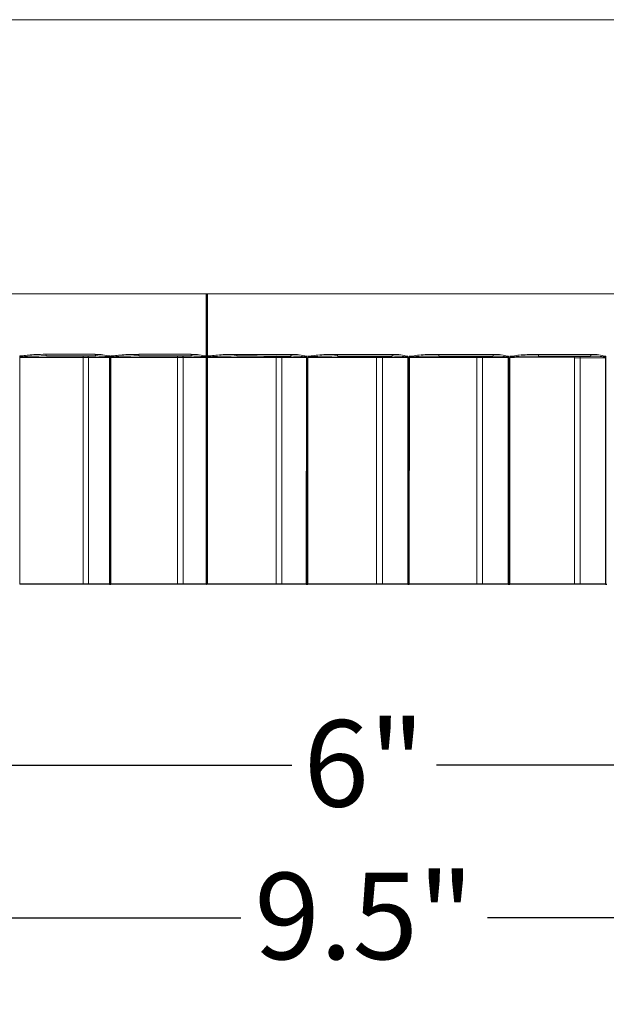
# Model space of a CAD drawing. Units: inches. Extents: x -12.4 to 42.2, y 0.9 to 26.6.
# Drawn here: x -8.6 to -6.4, y 16.8 to 20.3 of the extents above; entities that cross this region are included whole.
import ezdxf

# ---------------------------------------------------------------- set-up
doc = ezdxf.new("R2010")
doc.units = ezdxf.units.IN
doc.header["$LTSCALE"] = 2.5
doc.header["$MEASUREMENT"] = 0
for name, color, linetype, lineweight in [('Dimension (ANSI)', 5, 'Continuous', 25), ('Visible (ANSI)', 7, 'Continuous', 25), ('Visible Narrow (ANSI)', 7, 'Continuous', 5)]:
    doc.layers.add(name, color=color, linetype=linetype, lineweight=lineweight)
doc.styles.add('Label Text (ANSI)', font='tahoma.ttf')
doc.dimstyles.new('Copy of Default (ANSI)', dxfattribs={"dimscale": 2.5, "dimtxt": 0.125, "dimasz": 0.098425, "dimexe": 0.125, "dimexo": 0.0625, "dimgap": 0.031496, "dimtad": 0, "dimtih": 1, "dimtoh": 1, "dimrnd": 1e-08, "dimzin": 4, "dimdsep": 46, "dimtxsty": 'Label Text (ANSI)', "dimcen": 0.09, "dimdle": 0.393701, "dimclrd": 256, "dimclre": 256, "dimclrt": 256, "dimadec": 0, "dimazin": 1, "dimtfac": 1, "dimtofl": 0, "dimtmove": 0, "dimatfit": 3, "dimfxl": 1, "dimtolj": 1, "dimtzin": 4, "dimlwd": -1, "dimlwe": -1, "dimarcsym": 0})

# ---------------------------------------------------------------- blocks, each defined once
blk = doc.blocks.new('*D46')
at = {"layer": 'Defpoints', "color": 0, "transparency": 16777216}
for p in [(-9.7604, 18.2862), (-4.8519, 18.2856), (-4.8519, 17.632)]:
    blk.add_point(p, dxfattribs=at)
at = {"layer": 'Dimension (ANSI)', "transparency": 16777216}
for p, q in [((-9.7604, 18.13), (-9.7604, 17.3195)), ((-4.8519, 18.1294), (-4.8519, 17.3195)), ((-9.5144, 17.632), (-7.5676, 17.632)), ((-5.0979, 17.632), (-7.0447, 17.632))]:
    blk.add_line(p, q, dxfattribs=at)
for points in [[(-9.5144, 17.673), (-9.5144, 17.591), (-9.7604, 17.632)], [(-5.0979, 17.673), (-5.0979, 17.591), (-4.8519, 17.632)]]:
    blk.add_solid(points, dxfattribs=at)
at = {"layer": 'Dimension (ANSI)', "transparency": 16777216, "insert": (-7.3061, 17.7944), "char_height": 0.3125, "attachment_point": 2, "style": 'Label Text (ANSI)'}
blk.add_mtext('\\A1;\\fTahoma|b0|i0;6"', dxfattribs=at)
blk = doc.blocks.new('*D42')
at = {"layer": 'Defpoints', "color": 0, "transparency": 16777216}
for p in [(-11.2258, 19.3366), (-3.3862, 19.3358), (-3.3865, 17.0799)]:
    blk.add_point(p, dxfattribs=at)
at = {"layer": 'Dimension (ANSI)', "transparency": 16777216}
for p, q in [((-11.2258, 19.1803), (-11.2261, 16.7684)), ((-3.3863, 19.1795), (-3.3866, 16.7674)), ((-10.98, 17.0808), (-7.752, 17.0804)), ((-3.6326, 17.0799), (-6.8606, 17.0803))]:
    blk.add_line(p, q, dxfattribs=at)
for points in [[(-10.98, 17.1219), (-10.98, 17.0398), (-11.2261, 17.0809)], [(-3.6326, 17.1209), (-3.6326, 17.0389), (-3.3865, 17.0799)]]:
    blk.add_solid(points, dxfattribs=at)
at = {"layer": 'Dimension (ANSI)', "transparency": 16777216, "insert": (-7.3063, 17.243), "char_height": 0.3125, "attachment_point": 2, "style": 'Label Text (ANSI)'}
blk.add_mtext('\\A1;\\fTahoma|b0|i0;9.5"', dxfattribs=at)

msp = doc.modelspace()

# ---------------------------------------------------------------- linework, layer by layer
at = {"layer": 'Visible (ANSI)'}
for p, q in [((-11.1906, 19.3366), (-3.4235, 19.3356)), ((-7.8765, 19.1065), (-7.8764, 19.3361)), ((-7.8723, 19.1109), (-7.8723, 19.3361)), ((-8.4544, 19.111), (-8.4544, 19.111)), ((-8.4544, 19.111), (-8.4544, 19.111)), ((-8.2761, 19.111), (-8.2761, 19.111)), ((-8.2761, 19.111), (-8.2761, 19.111)), ((-8.1193, 19.111), (-8.1193, 19.111)), ((-8.1193, 19.111), (-8.1193, 19.111)), ((-7.9302, 19.1109), (-7.9302, 19.1109)), ((-7.9302, 19.1109), (-7.9302, 19.1109)), ((-7.8766, 18.2859), (-7.8765, 19.105)), ((-7.8724, 18.2859), (-7.8723, 19.1039)), ((-7.8723, 19.1061), (-7.8723, 19.1109)), ((-7.766, 19.1109), (-7.766, 19.1109)), ((-7.766, 19.1109), (-7.766, 19.1109)), ((-7.5703, 19.1109), (-7.5703, 19.1109)), ((-7.5703, 19.1109), (-7.5703, 19.1109)), ((-7.4024, 19.1109), (-7.4024, 19.1109)), ((-7.4024, 19.1109), (-7.4024, 19.1109)), ((-7.2046, 19.1109), (-7.2046, 19.1109)), ((-7.2046, 19.1109), (-7.2046, 19.1109)), ((-7.0367, 19.1108), (-7.0367, 19.1108)), ((-7.0367, 19.1108), (-7.0367, 19.1108)), ((-6.8411, 19.1108), (-6.8411, 19.1108)), ((-6.8411, 19.1108), (-6.8411, 19.1108)), ((-6.677, 19.1108), (-6.677, 19.1108)), ((-6.677, 19.1108), (-6.677, 19.1108)), ((-6.488, 19.1108), (-6.488, 19.1108)), ((-6.488, 19.1108), (-6.488, 19.1108)), ((-8.3216, 18.286), (-8.5508, 18.286)), ((-8.2267, 18.286), (-8.3029, 18.286)), ((-7.9806, 18.286), (-8.2216, 18.286)), ((-7.8774, 18.2859), (-7.9606, 18.286)), ((-7.8724, 18.2859), (-7.8766, 18.2859)), ((-7.6245, 18.2859), (-7.8724, 18.2859)), ((-7.5153, 18.2859), (-7.6036, 18.2859)), ((-7.2612, 18.2859), (-7.5098, 18.2859)), ((-7.1485, 18.2858), (-7.24, 18.2859)), ((-6.899, 18.2858), (-7.1429, 18.2858)), ((-6.7852, 18.2858), (-6.8778, 18.2858)), ((-6.5459, 18.2858), (-6.7798, 18.2858)), ((-6.4336, 18.2858), (-6.5253, 18.2858))]:
    msp.add_line(p, q, dxfattribs=at)
for centre, major_axis, start_param, end_param in [((-7.306, 19.1109), (-2.4484, 0.0003), 1.082619, 1.16344), ((-7.306, 19.1109), (-2.4484, 0.0003), 1.232219, 1.31304), ((-7.306, 19.1109), (-2.4484, 0.0003), 1.381819, 1.462639), ((-7.306, 19.1109), (-2.4484, 0.0003), 1.531418, 1.612239), ((-7.306, 19.1109), (-2.4484, 0.0003), 1.681018, 1.761838), ((-7.306, 19.1109), (-2.4484, 0.0003), 1.830618, 1.911438), ((-8.5485, 18.286), (0.00594, 0), 4.180143, 4.312674), ((-8.3621, 18.286), (-0.104, 0), 4.107602, 4.312665), ((-8.2234, 18.286), (0.00594, 0), 4.107602, 4.32835), ((-7.3061, 18.2859), (2.4544, -0.0003), 4.328415, 4.329815), ((-8.2202, 18.286), (0.00594, 0), 4.329815, 4.462331), ((-8.0063, 18.286), (-0.104, 0), 4.257238, 4.462295), ((-7.8748, 18.2859), (0.00594, 0), 4.257238, 4.401635), ((-7.6349, 18.2859), (-0.104, 0), 4.406892, 4.61193), ((-7.5135, 18.2859), (0.00594, 0), 4.406892, 4.627614), ((-7.3061, 18.2859), (2.4544, -0.0003), 4.627614, 4.629015), ((-7.51, 18.2859), (0.00594, 0), 4.629015, 4.76153), ((-7.2561, 18.2859), (-0.104, 0), 4.556492, 4.76153), ((-7.1475, 18.2858), (0.00594, 0), 4.556492, 4.777214), ((-7.3061, 18.2859), (2.4544, -0.0003), 4.777214, 4.778614), ((-7.1441, 18.2858), (0.00594, 0), 4.778614, 4.91113), ((-6.8785, 18.2858), (-0.104, 0), 4.706092, 4.91113), ((-6.7852, 18.2858), (0.00594, 0), 4.706092, 4.926814), ((-7.3061, 18.2859), (2.4544, -0.0003), 4.926814, 4.928214), ((-6.7818, 18.2858), (0.00594, 0), 4.928214, 5.060729), ((-6.5104, 18.2858), (-0.104, 0), 4.855691, 5.060729), ((-6.4344, 18.2858), (0.00594, 0), 4.855691, 5.076413), ((-7.3061, 18.2859), (2.4544, -0.0003), 5.076413, 5.077814)]:
    msp.add_ellipse(centre, major_axis=major_axis, ratio=0.000027, start_param=start_param, end_param=end_param, dxfattribs=at)
for points, knots in [([(-7.8765, 19.105), (-7.8765, 19.105), (-7.8765, 19.105), (-7.8765, 19.105), (-7.8765, 19.105), (-7.8765, 19.105), (-7.8765, 19.105), (-7.8765, 19.105), (-7.8765, 19.105), (-7.8765, 19.1051), (-7.8765, 19.1052), (-7.8765, 19.1054), (-7.8765, 19.1055), (-7.8765, 19.106), (-7.8765, 19.1063), (-7.8765, 19.1065)], [0.004824773, 0.004824773, 0.004824773, 0.004824773, 0.004825969, 0.004825969, 0.004856175, 0.004856175, 0.0049003, 0.0049003, 0.005016828, 0.005016828, 0.005535622, 0.005535622, 0.007070225, 0.007070225, 0.009492149, 0.009492149, 0.009492149, 0.009492149]), ([(-7.8723, 19.1061), (-7.8723, 19.1061), (-7.8723, 19.1061), (-7.8723, 19.1058), (-7.8723, 19.1055), (-7.8723, 19.1052), (-7.8723, 19.1051), (-7.8723, 19.105), (-7.8723, 19.105), (-7.8723, 19.105), (-7.8723, 19.105), (-7.8723, 19.105), (-7.8723, 19.105), (-7.8723, 19.105), (-7.8723, 19.105), (-7.8723, 19.105), (-7.8723, 19.105), (-7.8723, 19.105), (-7.8723, 19.105), (-7.8723, 19.1049), (-7.8723, 19.1049), (-7.8723, 19.1048), (-7.8723, 19.1047), (-7.8723, 19.1044), (-7.8723, 19.1042), (-7.8723, 19.1039)], [0, 0, 0, 0, 0.000193594, 0.000193594, 0.002561989, 0.002561989, 0.003499561, 0.003499561, 0.003570034, 0.003570034, 0.003599621, 0.003599621, 0.003620485, 0.003620485, 0.003641462, 0.003641462, 0.00366251, 0.00366251, 0.00371741, 0.00371741, 0.0040233, 0.0040233, 0.004758621, 0.004758621, 0.007204831, 0.007204831, 0.007204831, 0.007204831]), ([(-7.8723, 19.1039), (-7.8723, 19.1039), (-7.8723, 19.1039), (-7.8723, 19.1042), (-7.8723, 19.1044), (-7.8721, 19.1048), (-7.872, 19.1049), (-7.8719, 19.105), (-7.8719, 19.105), (-7.8719, 19.105)], [0, 0, 0, 0, 0.000189978, 0.000189978, 0.002434527, 0.002434527, 0.004431337, 0.004431337, 0.004454028, 0.004454028, 0.004454028, 0.004454028])]:
    msp.add_open_spline(points, degree=3, knots=knots, dxfattribs=at)
at = {"layer": 'Visible Narrow (ANSI)'}
for p, q in [((-3.4294, 20.3256), (-11.1844, 20.3266)), ((-8.5514, 19.1051), (-8.5515, 18.286)), ((-8.5511, 19.1062), (-8.5511, 19.111)), ((-8.5508, 18.286), (-8.5507, 19.1051)), ((-8.5507, 19.1051), (-8.3215, 19.1051)), ((-8.3216, 18.286), (-8.3215, 19.1051)), ((-8.3029, 18.286), (-8.3028, 19.1051)), ((-8.3028, 19.1051), (-8.2266, 19.105)), ((-8.2266, 19.105), (-8.2267, 18.286)), ((-8.2261, 19.111), (-8.2261, 19.1069)), ((-8.2256, 18.286), (-8.2255, 19.105)), ((-8.2223, 19.105), (-8.2224, 18.286)), ((-8.2219, 19.1062), (-8.2219, 19.111)), ((-8.2216, 18.286), (-8.2215, 19.105)), ((-8.2215, 19.105), (-7.9805, 19.105)), ((-7.9806, 18.286), (-7.9805, 19.105)), ((-7.9606, 18.286), (-7.9605, 19.105)), ((-7.9605, 19.105), (-7.8773, 19.105)), ((-7.8773, 19.105), (-7.8774, 18.2859)), ((-7.8767, 19.1109), (-7.8767, 19.1068)), ((-7.8719, 19.105), (-7.6243, 19.105)), ((-7.6245, 18.2859), (-7.6243, 19.105)), ((-7.6036, 18.2859), (-7.6035, 19.105)), ((-7.6035, 19.105), (-7.5151, 19.105)), ((-7.5151, 19.105), (-7.5153, 18.2859)), ((-7.5145, 19.1109), (-7.5145, 19.1068)), ((-7.514, 18.2859), (-7.5139, 19.105)), ((-7.5104, 19.105), (-7.5105, 18.2859)), ((-7.51, 19.1061), (-7.51, 19.1109)), ((-7.5098, 18.2859), (-7.5097, 19.105)), ((-7.5097, 19.105), (-7.2611, 19.1049)), ((-7.2612, 18.2859), (-7.2611, 19.1049)), ((-7.24, 18.2859), (-7.2399, 19.1049)), ((-7.2399, 19.1049), (-7.1484, 19.1049)), ((-7.1484, 19.1049), (-7.1485, 18.2858)), ((-7.1477, 19.1108), (-7.1477, 19.1067)), ((-7.1472, 18.2858), (-7.1471, 19.1049)), ((-7.1436, 19.1049), (-7.1437, 18.2858)), ((-7.1432, 19.106), (-7.1432, 19.1108)), ((-7.1429, 18.2858), (-7.1428, 19.1049)), ((-7.1428, 19.1049), (-6.8989, 19.1049)), ((-6.899, 18.2858), (-6.8989, 19.1049)), ((-6.8778, 18.2858), (-6.8777, 19.1049)), ((-6.8777, 19.1049), (-6.7851, 19.1049)), ((-6.7851, 19.1049), (-6.7852, 18.2858)), ((-6.7844, 19.1108), (-6.7844, 19.1067)), ((-6.7839, 18.2858), (-6.7838, 19.1049)), ((-6.7804, 19.1049), (-6.7805, 18.2858)), ((-6.78, 19.106), (-6.78, 19.1108)), ((-6.7798, 18.2858), (-6.7797, 19.1049)), ((-6.7797, 19.1049), (-6.5458, 19.1048)), ((-6.5459, 18.2858), (-6.5458, 19.1048)), ((-6.5253, 18.2858), (-6.5252, 19.1048)), ((-6.5252, 19.1048), (-6.4335, 19.1048)), ((-6.4335, 19.1048), (-6.4336, 18.2858)), ((-6.4328, 19.1108), (-6.4328, 19.1067)), ((-6.4323, 18.2858), (-6.4322, 19.1048))]:
    msp.add_line(p, q, dxfattribs=at)
for centre, major_axis, ratio, start_param, end_param in [((-7.306, 19.1169), (-2.4544, 0.0003), 0.000027, 1.082619, 1.16344), ((-8.4544, 19.117), (0, -0.00594), 0.469017, 4.71242, 6.283216), ((-8.2761, 19.1169), (0, -0.00594), 0.396184, 4.712419, 6.283215), ((-7.306, 19.1169), (-2.4544, 0.0003), 0.000027, 1.232219, 1.313039), ((-8.1193, 19.1169), (0, -0.00594), 0.332146, 4.712418, 6.283214), ((-7.9302, 19.1169), (0, -0.00594), 0.254912, 4.712417, 6.283213), ((-7.766, 19.1169), (0, -0.00594), 0.187855, 4.712417, 6.283213), ((-7.306, 19.1169), (-2.4544, 0.0003), 0.000027, 1.381819, 1.462639), ((-7.5703, 19.1168), (0, -0.00594), 0.107946, 4.712416, 6.283213), ((-7.306, 19.1169), (-2.4544, 0.0003), 0.000027, 1.531418, 1.612239), ((-7.4024, 19.1168), (0, -0.00594), 0.039368, 4.712416, 6.283212), ((-7.2046, 19.1168), (0, -0.00594), 0.041431, 6.283158, 7.853954), ((-7.0367, 19.1168), (0, -0.00594), 0.109999, 6.283158, 7.853954), ((-7.306, 19.1169), (-2.4544, 0.0003), 0.000027, 1.681018, 1.761838), ((-6.8411, 19.1167), (0, -0.00594), 0.189882, 6.283158, 7.853954), ((-6.677, 19.1167), (0, -0.00594), 0.256908, 6.283157, 7.853954), ((-7.306, 19.1169), (-2.4544, 0.0003), 0.000027, 1.830618, 1.911438), ((-6.488, 19.1167), (0, -0.00594), 0.334092, 6.283156, 7.853953), ((-8.5484, 19.1051), (-0.00594, 0), 0.000027, 1.038623, 1.171138), ((-7.306, 19.1109), (2.4544, -0.0003), 0.000027, 4.180304, 4.185158), ((-8.5481, 19.1062), (0.00506, -0.0031), 0.293964, 4.265104, 4.427027), ((-8.5378, 19.111), (-0.00147, 0.00576), 0.491311, 1.446271, 1.983763), ((-8.3238, 19.1051), (0, 0.00594), 0.389103, 4.712418, 6.283215), ((-8.362, 19.1051), (0.104, 0), 0.000027, 0.9661, 1.171138), ((-8.3062, 19.1051), (0, 0.00594), 0.568512, 4.712422, 6.283218), ((-8.23, 19.111), (-0.00223, -0.00551), 0.353439, 4.854259, 5.417408), ((-7.306, 19.1109), (2.4544, -0.0003), 0.000027, 4.325426, 4.328147), ((-8.2239, 19.1069), (0.00495, 0.00329), 0.218598, 1.888164, 2.15734), ((-8.2232, 19.105), (-0.00594, 0), 0.000027, 0.9661, 1.186822), ((-8.2201, 19.105), (-0.00594, 0), 0.000027, 1.188223, 1.320738), ((-7.306, 19.1109), (2.4544, -0.0003), 0.000027, 4.329976, 4.33483), ((-8.2197, 19.1062), (0.00496, -0.00327), 0.216253, 4.395638, 4.557561), ((-8.2087, 19.111), (-0.00137, 0.00578), 0.360031, 1.485731, 2.023222), ((-7.9819, 19.105), (0, 0.00594), 0.24746, 4.712417, 6.283213), ((-8.0062, 19.105), (0.104, 0), 0.000027, 1.1157, 1.320738), ((-7.9631, 19.105), (0, 0.00594), 0.439549, 4.712419, 6.283216), ((-7.8818, 19.1109), (-0.00213, -0.00554), 0.220221, 4.796989, 5.360138), ((-7.306, 19.1109), (2.4544, -0.0003), 0.000027, 4.475026, 4.477746), ((-7.8753, 19.1068), (0.00487, 0.0034), 0.135572, 1.762607, 2.031783), ((-7.8751, 19.1065), (0.00514, 0.00297), 0.118607, 1.773473, 2.0285), ((-7.8747, 19.105), (0.00594, 0), 0.000027, 4.257239, 4.401635), ((-7.306, 19.1109), (2.4544, -0.0003), 0.000027, 4.479576, 4.484429), ((-7.8594, 19.1109), (-0.00131, 0.00579), 0.220707, 1.520966, 2.058458), ((-7.6249, 19.105), (0, 0.00594), 0.10029, 4.712416, 6.283213), ((-7.6348, 19.105), (0.104, 0), 0.000027, 1.2653, 1.470338), ((-7.6053, 19.105), (0, 0.00594), 0.300767, 4.712417, 6.283214), ((-7.5207, 19.1109), (-0.00209, -0.00556), 0.082084, 4.743239, 5.306388), ((-7.306, 19.1109), (2.4544, -0.0003), 0.000027, 4.624625, 4.627346), ((-7.514, 19.1068), (0.00483, 0.00346), 0.049516, 1.639951, 1.909127), ((-7.5134, 19.105), (-0.00594, 0), 0.000027, 1.2653, 1.486022), ((-7.5099, 19.105), (-0.00594, 0), 0.000027, 1.487422, 1.619937), ((-7.306, 19.1109), (2.4544, -0.0003), 0.000027, 4.629175, 4.634029), ((-7.5096, 19.1061), (0.00485, -0.00343), 0.048185, 4.644533, 4.806456), ((-7.4977, 19.1109), (-0.00128, 0.0058), 0.076454, 1.553936, 2.091427), ((-7.2608, 19.1049), (0, 0.00594), 0.049121, 6.283158, 7.853954), ((-7.256, 19.1049), (0.104, 0), 0.000027, 1.414899, 1.619937), ((-7.2408, 19.1049), (0, 0.00594), 0.155266, 4.712416, 6.283213), ((-7.1547, 19.1108), (-0.00209, -0.00556), 0.057888, 1.029315, 1.592464), ((-7.306, 19.1109), (2.4544, -0.0003), 0.000027, 4.774225, 4.776946), ((-7.1481, 19.1067), (0.00483, 0.00346), 0.037646, 4.495663, 4.764839), ((-7.1474, 19.1049), (-0.00594, 0), 0.000027, 1.414899, 1.635621), ((-7.144, 19.1049), (-0.00594, 0), 0.000027, 1.637022, 1.769537), ((-7.306, 19.1109), (2.4544, -0.0003), 0.000027, 4.778775, 4.783628), ((-7.1436, 19.106), (0.00484, -0.00344), 0.038418, 1.354726, 1.516649), ((-7.1318, 19.1108), (-0.00128, 0.0058), 0.069507, 4.159523, 4.697015), ((-6.8977, 19.1049), (0, 0.00594), 0.197435, 6.283158, 7.853954), ((-6.8784, 19.1049), (0.104, 0), 0.000027, 1.564499, 1.769537), ((-6.8778, 19.1049), (0, 0.00594), 0.006297, 4.712416, 6.27517), ((-6.7922, 19.1108), (-0.00212, -0.00555), 0.196566, 1.082697, 1.645846), ((-7.306, 19.1109), (2.4544, -0.0003), 0.000027, 4.923825, 4.926545), ((-6.7857, 19.1067), (0.00486, 0.00341), 0.123968, 4.618066, 4.887242), ((-6.7851, 19.1049), (-0.00594, 0), 0.000027, 1.564499, 1.785221), ((-6.7817, 19.1049), (-0.00594, 0), 0.000027, 1.786621, 1.919137), ((-7.306, 19.1109), (2.4544, -0.0003), 0.000027, 4.928375, 4.933228), ((-6.7813, 19.106), (0.00488, -0.00339), 0.124162, 1.23191, 1.393833), ((-6.7697, 19.1108), (-0.00131, 0.00579), 0.213916, 4.126621, 4.664112), ((-6.5438, 19.1048), (0, 0.00594), 0.341338, 6.283156, 7.853953), ((-6.5103, 19.1048), (0.104, 0), 0.000027, 1.714099, 1.919137), ((-6.5243, 19.1048), (0, 0.00594), 0.142812, 6.283158, 7.853954), ((-6.4412, 19.1108), (-0.00221, -0.00552), 0.330853, 1.139173, 1.702322), ((-7.306, 19.1109), (2.4544, -0.0003), 0.000027, 5.073424, 5.076145), ((-6.4349, 19.1067), (0.00493, 0.00331), 0.207521, 4.743117, 5.012293), ((-6.4343, 19.1048), (-0.00594, 0), 0.000027, 1.714099, 1.934821)]:
    msp.add_ellipse(centre, major_axis=major_axis, ratio=ratio, start_param=start_param, end_param=end_param, dxfattribs=at)
for points, knots in [([(-8.4572, 19.117), (-8.4697, 19.117), (-8.4821, 19.1168), (-8.503, 19.1159), (-8.5114, 19.1153), (-8.5269, 19.1137), (-8.5339, 19.1128), (-8.5408, 19.111)], [-0.2948546, -0.2948546, -0.2948546, -0.2948546, -0.1644542, -0.1644542, -0.0751257, -0.0751257, 0, 0, 0, 0]), ([(-8.2323, 19.111), (-8.2342, 19.1118), (-8.2363, 19.1124), (-8.2464, 19.115), (-8.2547, 19.1159), (-8.2681, 19.1168), (-8.2733, 19.1169), (-8.2784, 19.1169)], [-0.1554638, -0.1554638, -0.1554638, -0.1554638, -0.1344813, -0.1344813, -0.0517236, -0.0517236, 0, 0, 0, 0]), ([(-8.1213, 19.1169), (-8.1346, 19.1169), (-8.1478, 19.1167), (-8.1701, 19.1158), (-8.1791, 19.1153), (-8.1957, 19.1137), (-8.2034, 19.1128), (-8.2109, 19.111)], [-0.2948549, -0.2948549, -0.2948549, -0.2948549, -0.1649038, -0.1649038, -0.0760341, -0.0760341, 0, 0, 0, 0]), ([(-7.8832, 19.1109), (-7.8852, 19.1117), (-7.8873, 19.1123), (-7.898, 19.115), (-7.9067, 19.1159), (-7.9208, 19.1167), (-7.9263, 19.1169), (-7.9317, 19.1169)], [-0.1554778, -0.1554778, -0.1554778, -0.1554778, -0.1346769, -0.1346769, -0.0517988, -0.0517988, 0, 0, 0, 0]), ([(-7.7671, 19.1169), (-7.781, 19.1169), (-7.7948, 19.1167), (-7.818, 19.1158), (-7.8274, 19.1152), (-7.8448, 19.1136), (-7.8528, 19.1127), (-7.8607, 19.1109)], [-0.2948549, -0.2948549, -0.2948549, -0.2948549, -0.1649519, -0.1649519, -0.0761277, -0.0761277, 0, 0, 0, 0]), ([(-7.5212, 19.1109), (-7.5233, 19.1117), (-7.5255, 19.1123), (-7.5364, 19.1149), (-7.5453, 19.1158), (-7.5598, 19.1167), (-7.5654, 19.1168), (-7.571, 19.1168)], [-0.1554779, -0.1554779, -0.1554779, -0.1554779, -0.1345223, -0.1345223, -0.0517393, -0.0517393, 0, 0, 0, 0]), ([(-7.4027, 19.1168), (-7.4168, 19.1168), (-7.4309, 19.1166), (-7.4547, 19.1157), (-7.4644, 19.1152), (-7.4821, 19.1136), (-7.4902, 19.1126), (-7.4982, 19.1109)], [-0.2948546, -0.2948546, -0.2948546, -0.2948546, -0.1645345, -0.1645345, -0.0752932, -0.0752932, 0, 0, 0, 0]), ([(-7.1544, 19.1108), (-7.1565, 19.1116), (-7.1587, 19.1123), (-7.1696, 19.1149), (-7.1786, 19.1158), (-7.1931, 19.1166), (-7.1988, 19.1168), (-7.2044, 19.1168)], [-0.1554637, -0.1554637, -0.1554637, -0.1554637, -0.1343778, -0.1343778, -0.0516838, -0.0516838, 0, 0, 0, 0]), ([(-7.0361, 19.1168), (-7.0502, 19.1168), (-7.0643, 19.1166), (-7.0881, 19.1157), (-7.0977, 19.1151), (-7.1154, 19.1135), (-7.1235, 19.1126), (-7.1313, 19.1108)], [-0.2948544, -0.2948544, -0.2948544, -0.2948544, -0.1642077, -0.1642077, -0.074593, -0.074593, 0, 0, 0, 0]), ([(-6.791, 19.1108), (-6.7931, 19.1116), (-6.7952, 19.1122), (-6.806, 19.1149), (-6.8147, 19.1157), (-6.829, 19.1166), (-6.8345, 19.1167), (-6.84, 19.1167)], [-0.1554637, -0.1554637, -0.1554637, -0.1554637, -0.1342254, -0.1342254, -0.0516252, -0.0516252, 0, 0, 0, 0]), ([(-6.6755, 19.1167), (-6.6892, 19.1167), (-6.703, 19.1165), (-6.7262, 19.1156), (-6.7357, 19.1151), (-6.7529, 19.1134), (-6.7608, 19.1125), (-6.7684, 19.1108)], [-0.2948543, -0.2948543, -0.2948543, -0.2948543, -0.1640071, -0.1640071, -0.0741329, -0.0741329, 0, 0, 0, 0]), ([(-6.4391, 19.1108), (-6.4411, 19.1116), (-6.4432, 19.1122), (-6.4534, 19.1148), (-6.4619, 19.1157), (-6.4755, 19.1166), (-6.4808, 19.1167), (-6.4861, 19.1167)], [-0.1554637, -0.1554637, -0.1554637, -0.1554637, -0.1341181, -0.1341181, -0.0515839, -0.0515839, 0, 0, 0, 0]), ([(-8.5511, 19.1062), (-8.5512, 19.106), (-8.5513, 19.1059), (-8.5514, 19.1056), (-8.5514, 19.1055), (-8.5514, 19.1053), (-8.5514, 19.1052), (-8.5514, 19.1051)], [-0.003684832, -0.003684832, -0.003684832, -0.003684832, -0.001897221, -0.001897221, -0.0007297, -0.0007297, 0, 0, 0, 0]), ([(-8.5408, 19.111), (-8.5418, 19.1108), (-8.5429, 19.1105), (-8.5447, 19.1099), (-8.5456, 19.1096), (-8.547, 19.109), (-8.5476, 19.1088), (-8.5487, 19.1082), (-8.5492, 19.1079), (-8.55, 19.1074), (-8.5503, 19.1071), (-8.5508, 19.1066), (-8.5509, 19.1064), (-8.5511, 19.1062)], [0, 0, 0, 0, 0.0113953, 0.0113953, 0.02064587, 0.02064587, 0.0277617, 0.0277617, 0.03323541, 0.03323541, 0.03744596, 0.03744596, 0.04007755, 0.04007755, 0.04007755, 0.04007755]), ([(-8.5507, 19.1051), (-8.5507, 19.1051), (-8.5507, 19.1052), (-8.5507, 19.1053), (-8.5506, 19.1053), (-8.5505, 19.1055), (-8.5505, 19.1056), (-8.5504, 19.1056)], [0, 0, 0, 0, 0.0007297, 0.0007297, 0.001897221, 0.001897221, 0.003684832, 0.003684832, 0.003684832, 0.003684832]), ([(-8.5504, 19.1056), (-8.5502, 19.1058), (-8.55, 19.1059), (-8.5495, 19.1061), (-8.5492, 19.1062), (-8.5484, 19.1065), (-8.5479, 19.1066), (-8.5468, 19.1069), (-8.5462, 19.1071), (-8.5447, 19.1073), (-8.5439, 19.1075), (-8.5419, 19.1078), (-8.5409, 19.1079), (-8.5398, 19.1081)], [-0.04007755, -0.04007755, -0.04007755, -0.04007755, -0.03744596, -0.03744596, -0.03323541, -0.03323541, -0.0277617, -0.0277617, -0.02064587, -0.02064587, -0.0113953, -0.0113953, 0, 0, 0, 0]), ([(-8.5398, 19.1081), (-8.5327, 19.1089), (-8.5255, 19.1094), (-8.5097, 19.1102), (-8.5011, 19.1105), (-8.4798, 19.1109), (-8.4671, 19.111), (-8.4544, 19.111)], [0, 0, 0, 0, 0.0751257, 0.0751257, 0.1644542, 0.1644542, 0.2948424, 0.2948424, 0.2948424, 0.2948424]), ([(-8.2761, 19.111), (-8.2712, 19.111), (-8.2664, 19.1109), (-8.2539, 19.1105), (-8.2461, 19.11), (-8.2367, 19.1087), (-8.2348, 19.1084), (-8.233, 19.108)], [0.0000062, 0.0000062, 0.0000062, 0.0000062, 0.0517236, 0.0517236, 0.1344813, 0.1344813, 0.1554638, 0.1554638, 0.1554638, 0.1554638]), ([(-8.233, 19.108), (-8.2327, 19.108), (-8.2325, 19.1079), (-8.2316, 19.1077), (-8.2309, 19.1075), (-8.2297, 19.1072), (-8.2292, 19.107), (-8.2284, 19.1067), (-8.228, 19.1065), (-8.2275, 19.1062), (-8.2274, 19.1061), (-8.2272, 19.106)], [-0.02439047, -0.02439047, -0.02439047, -0.02439047, -0.02173152, -0.02173152, -0.0137735, -0.0137735, -0.00765194, -0.00765194, -0.00294305, -0.00294305, 0, 0, 0, 0]), ([(-8.2261, 19.1069), (-8.2263, 19.1072), (-8.2265, 19.1074), (-8.227, 19.108), (-8.2274, 19.1083), (-8.2283, 19.109), (-8.2288, 19.1093), (-8.2301, 19.11), (-8.2308, 19.1104), (-8.2318, 19.1108), (-8.232, 19.1109), (-8.2323, 19.111)], [0, 0, 0, 0, 0.00294305, 0.00294305, 0.00765194, 0.00765194, 0.0137735, 0.0137735, 0.02173152, 0.02173152, 0.02439047, 0.02439047, 0.02439047, 0.02439047]), ([(-8.2272, 19.106), (-8.227, 19.1058), (-8.2269, 19.1057), (-8.2267, 19.1054), (-8.2266, 19.1052), (-8.2266, 19.105)], [0, 0, 0, 0, 0.003061599, 0.003061599, 0.006123197, 0.006123197, 0.006123197, 0.006123197]), ([(-8.2255, 19.105), (-8.2255, 19.1054), (-8.2255, 19.1057), (-8.2258, 19.1063), (-8.2259, 19.1066), (-8.2261, 19.1069)], [-0.006123197, -0.006123197, -0.006123197, -0.006123197, -0.003061599, -0.003061599, 0, 0, 0, 0]), ([(-8.2219, 19.1062), (-8.222, 19.106), (-8.2221, 19.1058), (-8.2222, 19.1055), (-8.2223, 19.1054), (-8.2223, 19.1052), (-8.2223, 19.1051), (-8.2223, 19.105)], [-0.003684832, -0.003684832, -0.003684832, -0.003684832, -0.001897221, -0.001897221, -0.0007297, -0.0007297, 0, 0, 0, 0]), ([(-8.2109, 19.111), (-8.212, 19.1107), (-8.2131, 19.1104), (-8.2151, 19.1098), (-8.216, 19.1096), (-8.2176, 19.109), (-8.2182, 19.1087), (-8.2194, 19.1082), (-8.2199, 19.1079), (-8.2207, 19.1073), (-8.2211, 19.1071), (-8.2216, 19.1066), (-8.2218, 19.1064), (-8.2219, 19.1062)], [0, 0, 0, 0, 0.01139575, 0.01139575, 0.02064632, 0.02064632, 0.02776215, 0.02776215, 0.03323586, 0.03323586, 0.03744641, 0.03744641, 0.040078, 0.040078, 0.040078, 0.040078]), ([(-8.2215, 19.105), (-8.2215, 19.1051), (-8.2215, 19.1051), (-8.2215, 19.1052), (-8.2215, 19.1053), (-8.2214, 19.1054), (-8.2213, 19.1055), (-8.2212, 19.1056)], [0, 0, 0, 0, 0.0007297, 0.0007297, 0.001897221, 0.001897221, 0.003684832, 0.003684832, 0.003684832, 0.003684832]), ([(-8.2212, 19.1056), (-8.221, 19.1057), (-8.2208, 19.1058), (-8.2203, 19.1061), (-8.2199, 19.1062), (-8.2191, 19.1065), (-8.2186, 19.1066), (-8.2174, 19.1069), (-8.2167, 19.107), (-8.2152, 19.1073), (-8.2142, 19.1074), (-8.2122, 19.1077), (-8.2111, 19.1079), (-8.2099, 19.108)], [-0.040078, -0.040078, -0.040078, -0.040078, -0.03744641, -0.03744641, -0.03323586, -0.03323586, -0.02776215, -0.02776215, -0.02064632, -0.02064632, -0.01139575, -0.01139575, 0, 0, 0, 0]), ([(-8.2099, 19.108), (-8.2023, 19.1089), (-8.1946, 19.1094), (-8.1777, 19.1102), (-8.1686, 19.1104), (-8.1461, 19.1109), (-8.1327, 19.111), (-8.1193, 19.111)], [0, 0, 0, 0, 0.0760341, 0.0760341, 0.1649038, 0.1649038, 0.2948433, 0.2948433, 0.2948433, 0.2948433]), ([(-7.9302, 19.1109), (-7.925, 19.1109), (-7.9198, 19.1109), (-7.9064, 19.1104), (-7.8981, 19.11), (-7.888, 19.1087), (-7.886, 19.1084), (-7.884, 19.108)], [0.0000056, 0.0000056, 0.0000056, 0.0000056, 0.0517988, 0.0517988, 0.1346769, 0.1346769, 0.1554778, 0.1554778, 0.1554778, 0.1554778]), ([(-7.884, 19.108), (-7.8838, 19.1079), (-7.8835, 19.1079), (-7.8825, 19.1076), (-7.8818, 19.1075), (-7.8806, 19.1071), (-7.88, 19.107), (-7.8791, 19.1066), (-7.8788, 19.1065), (-7.8782, 19.1062), (-7.878, 19.1061), (-7.8779, 19.1059)], [-0.02439063, -0.02439063, -0.02439063, -0.02439063, -0.02157783, -0.02157783, -0.01367609, -0.01367609, -0.00759783, -0.00759783, -0.00292224, -0.00292224, 0, 0, 0, 0]), ([(-7.8767, 19.1068), (-7.8769, 19.1071), (-7.8771, 19.1073), (-7.8776, 19.1079), (-7.878, 19.1082), (-7.8789, 19.1089), (-7.8795, 19.1092), (-7.8808, 19.1099), (-7.8816, 19.1103), (-7.8826, 19.1107), (-7.8829, 19.1108), (-7.8832, 19.1109)], [0, 0, 0, 0, 0.00292224, 0.00292224, 0.00759783, 0.00759783, 0.01367609, 0.01367609, 0.02157783, 0.02157783, 0.02439063, 0.02439063, 0.02439063, 0.02439063]), ([(-7.8777, 19.1058), (-7.8776, 19.1057), (-7.8775, 19.1056), (-7.8774, 19.1054), (-7.8773, 19.1052), (-7.8773, 19.1051), (-7.8773, 19.105), (-7.8773, 19.105)], [0, 0, 0, 0, 0.001735327, 0.001735327, 0.00451185, 0.00451185, 0.004967946, 0.004967946, 0.004967946, 0.004967946]), ([(-7.8607, 19.1109), (-7.863, 19.1104), (-7.8652, 19.1098), (-7.869, 19.1085), (-7.8706, 19.1078), (-7.872, 19.1065), (-7.8722, 19.1063), (-7.8723, 19.1061)], [-0.08777052, -0.08777052, -0.08777052, -0.08777052, -0.06582789, -0.06582789, -0.04989239, -0.04989239, -0.04770624, -0.04770624, -0.04770624, -0.04770624]), ([(-7.8719, 19.105), (-7.8719, 19.1053), (-7.8715, 19.1056), (-7.8698, 19.1064), (-7.8682, 19.1067), (-7.8644, 19.1074), (-7.8622, 19.1077), (-7.8599, 19.108)], [0.04401478, 0.04401478, 0.04401478, 0.04401478, 0.04989239, 0.04989239, 0.06582789, 0.06582789, 0.08777052, 0.08777052, 0.08777052, 0.08777052]), ([(-7.8599, 19.108), (-7.852, 19.1089), (-7.8439, 19.1093), (-7.8265, 19.1101), (-7.817, 19.1104), (-7.7937, 19.1108), (-7.7799, 19.1109), (-7.766, 19.1109)], [0, 0, 0, 0, 0.0761277, 0.0761277, 0.1649519, 0.1649519, 0.2948436, 0.2948436, 0.2948436, 0.2948436]), ([(-7.5703, 19.1109), (-7.5649, 19.1109), (-7.5595, 19.1108), (-7.5455, 19.1104), (-7.5369, 19.1099), (-7.5264, 19.1086), (-7.5242, 19.1083), (-7.5222, 19.1079)], [0.0000053, 0.0000053, 0.0000053, 0.0000053, 0.0517393, 0.0517393, 0.1345223, 0.1345223, 0.1554779, 0.1554779, 0.1554779, 0.1554779]), ([(-7.5222, 19.1079), (-7.5219, 19.1079), (-7.5216, 19.1078), (-7.5206, 19.1076), (-7.5198, 19.1074), (-7.5185, 19.1071), (-7.518, 19.1069), (-7.5171, 19.1066), (-7.5167, 19.1064), (-7.5162, 19.1061), (-7.516, 19.106), (-7.5158, 19.1059)], [-0.02439083, -0.02439083, -0.02439083, -0.02439083, -0.02137827, -0.02137827, -0.01354961, -0.01354961, -0.00752756, -0.00752756, -0.00289521, -0.00289521, 0, 0, 0, 0]), ([(-7.5145, 19.1068), (-7.5147, 19.1071), (-7.5149, 19.1073), (-7.5155, 19.1079), (-7.5159, 19.1082), (-7.5168, 19.1088), (-7.5174, 19.1092), (-7.5187, 19.1099), (-7.5195, 19.1102), (-7.5206, 19.1107), (-7.5209, 19.1108), (-7.5212, 19.1109)], [0, 0, 0, 0, 0.00289521, 0.00289521, 0.00752756, 0.00752756, 0.01354961, 0.01354961, 0.02137827, 0.02137827, 0.02439083, 0.02439083, 0.02439083, 0.02439083]), ([(-7.5158, 19.1059), (-7.5156, 19.1057), (-7.5154, 19.1056), (-7.5152, 19.1053), (-7.5151, 19.1051), (-7.5151, 19.105)], [0, 0, 0, 0, 0.003061598, 0.003061598, 0.006123197, 0.006123197, 0.006123197, 0.006123197]), ([(-7.5139, 19.105), (-7.5139, 19.1053), (-7.5139, 19.1056), (-7.5142, 19.1062), (-7.5143, 19.1065), (-7.5145, 19.1068)], [-0.006123197, -0.006123197, -0.006123197, -0.006123197, -0.003061598, -0.003061598, 0, 0, 0, 0]), ([(-7.51, 19.1061), (-7.5102, 19.1059), (-7.5103, 19.1057), (-7.5104, 19.1054), (-7.5104, 19.1053), (-7.5104, 19.1051), (-7.5104, 19.105), (-7.5104, 19.105)], [-0.003684832, -0.003684832, -0.003684832, -0.003684832, -0.001897221, -0.001897221, -0.0007297, -0.0007297, 0, 0, 0, 0]), ([(-7.4982, 19.1109), (-7.4994, 19.1106), (-7.5006, 19.1103), (-7.5027, 19.1098), (-7.5037, 19.1095), (-7.5054, 19.1089), (-7.5061, 19.1086), (-7.5073, 19.1081), (-7.5079, 19.1078), (-7.5088, 19.1073), (-7.5091, 19.107), (-7.5097, 19.1065), (-7.5099, 19.1063), (-7.51, 19.1061)], [0, 0, 0, 0, 0.01139505, 0.01139505, 0.02064562, 0.02064562, 0.02776144, 0.02776144, 0.03323516, 0.03323516, 0.0374457, 0.0374457, 0.04007729, 0.04007729, 0.04007729, 0.04007729]), ([(-7.5097, 19.105), (-7.5097, 19.105), (-7.5096, 19.105), (-7.5096, 19.1051), (-7.5096, 19.1052), (-7.5095, 19.1053), (-7.5094, 19.1054), (-7.5093, 19.1055)], [0, 0, 0, 0, 0.0007297, 0.0007297, 0.001897221, 0.001897221, 0.003684832, 0.003684832, 0.003684832, 0.003684832]), ([(-7.5093, 19.1055), (-7.5091, 19.1056), (-7.5089, 19.1057), (-7.5084, 19.106), (-7.508, 19.1061), (-7.5071, 19.1064), (-7.5066, 19.1065), (-7.5053, 19.1068), (-7.5046, 19.1069), (-7.5029, 19.1072), (-7.502, 19.1074), (-7.4998, 19.1076), (-7.4987, 19.1078), (-7.4975, 19.1079)], [-0.04007729, -0.04007729, -0.04007729, -0.04007729, -0.0374457, -0.0374457, -0.03323516, -0.03323516, -0.02776144, -0.02776144, -0.02064562, -0.02064562, -0.01139505, -0.01139505, 0, 0, 0, 0]), ([(-7.4975, 19.1079), (-7.4895, 19.1088), (-7.4815, 19.1093), (-7.4638, 19.1101), (-7.4542, 19.1103), (-7.4306, 19.1108), (-7.4165, 19.1109), (-7.4024, 19.1109)], [0, 0, 0, 0, 0.0752932, 0.0752932, 0.1645345, 0.1645345, 0.2948434, 0.2948434, 0.2948434, 0.2948434]), ([(-7.2046, 19.1109), (-7.1991, 19.1109), (-7.1936, 19.1108), (-7.1793, 19.1103), (-7.1705, 19.1099), (-7.1598, 19.1086), (-7.1576, 19.1083), (-7.1555, 19.1079)], [0.0000051, 0.0000051, 0.0000051, 0.0000051, 0.0516838, 0.0516838, 0.1343778, 0.1343778, 0.1554637, 0.1554637, 0.1554637, 0.1554637]), ([(-7.1555, 19.1079), (-7.1552, 19.1078), (-7.1549, 19.1078), (-7.1539, 19.1075), (-7.1531, 19.1074), (-7.1518, 19.107), (-7.1513, 19.1069), (-7.1503, 19.1065), (-7.15, 19.1064), (-7.1494, 19.1061), (-7.1492, 19.106), (-7.149, 19.1058)], [-0.02439084, -0.02439084, -0.02439084, -0.02439084, -0.02136784, -0.02136784, -0.013543, -0.013543, -0.00752389, -0.00752389, -0.0028938, -0.0028938, 0, 0, 0, 0]), ([(-7.1477, 19.1067), (-7.1479, 19.107), (-7.1481, 19.1072), (-7.1487, 19.1078), (-7.1491, 19.1081), (-7.15, 19.1088), (-7.1506, 19.1091), (-7.1519, 19.1098), (-7.1527, 19.1102), (-7.1538, 19.1106), (-7.1541, 19.1107), (-7.1544, 19.1108)], [0, 0, 0, 0, 0.0028938, 0.0028938, 0.00752389, 0.00752389, 0.013543, 0.013543, 0.02136784, 0.02136784, 0.02439084, 0.02439084, 0.02439084, 0.02439084]), ([(-7.149, 19.1058), (-7.1488, 19.1057), (-7.1487, 19.1055), (-7.1484, 19.1052), (-7.1484, 19.1051), (-7.1484, 19.1049)], [0, 0, 0, 0, 0.003061599, 0.003061599, 0.006123198, 0.006123198, 0.006123198, 0.006123198]), ([(-7.1471, 19.1049), (-7.1471, 19.1052), (-7.1471, 19.1056), (-7.1473, 19.1062), (-7.1475, 19.1065), (-7.1477, 19.1067)], [-0.006123198, -0.006123198, -0.006123198, -0.006123198, -0.003061599, -0.003061599, 0, 0, 0, 0]), ([(-7.1432, 19.106), (-7.1433, 19.1059), (-7.1434, 19.1057), (-7.1436, 19.1054), (-7.1436, 19.1053), (-7.1436, 19.1051), (-7.1436, 19.105), (-7.1436, 19.1049)], [-0.003684832, -0.003684832, -0.003684832, -0.003684832, -0.001897221, -0.001897221, -0.0007297, -0.0007297, 0, 0, 0, 0]), ([(-7.1313, 19.1108), (-7.1325, 19.1106), (-7.1337, 19.1103), (-7.1359, 19.1097), (-7.1369, 19.1094), (-7.1385, 19.1088), (-7.1393, 19.1086), (-7.1405, 19.108), (-7.141, 19.1077), (-7.1419, 19.1072), (-7.1423, 19.1069), (-7.1429, 19.1065), (-7.1431, 19.1062), (-7.1432, 19.106)], [0, 0, 0, 0, 0.01139481, 0.01139481, 0.02064538, 0.02064538, 0.02776121, 0.02776121, 0.03323492, 0.03323492, 0.03744547, 0.03744547, 0.04007706, 0.04007706, 0.04007706, 0.04007706]), ([(-7.1428, 19.1049), (-7.1428, 19.1049), (-7.1428, 19.105), (-7.1428, 19.1051), (-7.1428, 19.1051), (-7.1427, 19.1053), (-7.1426, 19.1054), (-7.1425, 19.1055)], [0, 0, 0, 0, 0.0007297, 0.0007297, 0.001897221, 0.001897221, 0.003684832, 0.003684832, 0.003684832, 0.003684832]), ([(-7.1425, 19.1055), (-7.1423, 19.1056), (-7.1421, 19.1057), (-7.1416, 19.1059), (-7.1412, 19.1061), (-7.1403, 19.1063), (-7.1398, 19.1065), (-7.1385, 19.1067), (-7.1378, 19.1069), (-7.1362, 19.1072), (-7.1352, 19.1073), (-7.1331, 19.1076), (-7.1319, 19.1077), (-7.1308, 19.1079)], [-0.04007706, -0.04007706, -0.04007706, -0.04007706, -0.03744547, -0.03744547, -0.03323492, -0.03323492, -0.02776121, -0.02776121, -0.02064538, -0.02064538, -0.01139481, -0.01139481, 0, 0, 0, 0]), ([(-7.1308, 19.1079), (-7.123, 19.1087), (-7.1151, 19.1092), (-7.0976, 19.11), (-7.0881, 19.1103), (-7.0646, 19.1107), (-7.0507, 19.1108), (-7.0367, 19.1108)], [0, 0, 0, 0, 0.074593, 0.074593, 0.1642077, 0.1642077, 0.294843, 0.294843, 0.294843, 0.294843]), ([(-6.8411, 19.1108), (-6.8356, 19.1108), (-6.8302, 19.1107), (-6.816, 19.1103), (-6.8072, 19.1099), (-6.7965, 19.1085), (-6.7943, 19.1082), (-6.7922, 19.1078)], [0.0000051, 0.0000051, 0.0000051, 0.0000051, 0.0516252, 0.0516252, 0.1342254, 0.1342254, 0.1554637, 0.1554637, 0.1554637, 0.1554637]), ([(-6.7922, 19.1078), (-6.792, 19.1078), (-6.7917, 19.1077), (-6.7906, 19.1075), (-6.7899, 19.1073), (-6.7886, 19.107), (-6.788, 19.1068), (-6.7871, 19.1065), (-6.7867, 19.1063), (-6.7861, 19.106), (-6.7859, 19.1059), (-6.7857, 19.1058)], [-0.02439062, -0.02439062, -0.02439062, -0.02439062, -0.02158427, -0.02158427, -0.01368017, -0.01368017, -0.0076001, -0.0076001, -0.00292311, -0.00292311, 0, 0, 0, 0]), ([(-6.7844, 19.1067), (-6.7846, 19.107), (-6.7848, 19.1072), (-6.7854, 19.1078), (-6.7858, 19.1081), (-6.7867, 19.1088), (-6.7873, 19.1091), (-6.7886, 19.1098), (-6.7893, 19.1102), (-6.7904, 19.1106), (-6.7907, 19.1107), (-6.791, 19.1108)], [0, 0, 0, 0, 0.00292311, 0.00292311, 0.0076001, 0.0076001, 0.01368017, 0.01368017, 0.02158427, 0.02158427, 0.02439062, 0.02439062, 0.02439062, 0.02439062]), ([(-6.7857, 19.1058), (-6.7855, 19.1056), (-6.7854, 19.1055), (-6.7852, 19.1052), (-6.7851, 19.105), (-6.7851, 19.1049)], [0, 0, 0, 0, 0.003061599, 0.003061599, 0.006123199, 0.006123199, 0.006123199, 0.006123199]), ([(-6.7838, 19.1049), (-6.7838, 19.1052), (-6.7839, 19.1055), (-6.7841, 19.1061), (-6.7842, 19.1064), (-6.7844, 19.1067)], [-0.006123199, -0.006123199, -0.006123199, -0.006123199, -0.003061599, -0.003061599, 0, 0, 0, 0]), ([(-6.78, 19.106), (-6.7802, 19.1058), (-6.7803, 19.1056), (-6.7804, 19.1053), (-6.7804, 19.1052), (-6.7804, 19.105), (-6.7804, 19.1049), (-6.7804, 19.1049)], [-0.003684832, -0.003684832, -0.003684832, -0.003684832, -0.001897221, -0.001897221, -0.0007297, -0.0007297, 0, 0, 0, 0]), ([(-6.7684, 19.1108), (-6.7696, 19.1105), (-6.7708, 19.1102), (-6.7729, 19.1097), (-6.7738, 19.1094), (-6.7755, 19.1088), (-6.7762, 19.1085), (-6.7774, 19.108), (-6.7779, 19.1077), (-6.7788, 19.1072), (-6.7792, 19.1069), (-6.7797, 19.1064), (-6.7799, 19.1062), (-6.78, 19.106)], [0, 0, 0, 0, 0.01139467, 0.01139467, 0.02064524, 0.02064524, 0.02776107, 0.02776107, 0.03323478, 0.03323478, 0.03744532, 0.03744532, 0.04007692, 0.04007692, 0.04007692, 0.04007692]), ([(-6.7797, 19.1049), (-6.7797, 19.1049), (-6.7797, 19.1049), (-6.7796, 19.105), (-6.7796, 19.1051), (-6.7795, 19.1053), (-6.7794, 19.1053), (-6.7793, 19.1054)], [0, 0, 0, 0, 0.0007297, 0.0007297, 0.001897221, 0.001897221, 0.003684832, 0.003684832, 0.003684832, 0.003684832]), ([(-6.7793, 19.1054), (-6.7791, 19.1055), (-6.779, 19.1056), (-6.7784, 19.1059), (-6.7781, 19.106), (-6.7772, 19.1063), (-6.7767, 19.1064), (-6.7755, 19.1067), (-6.7748, 19.1068), (-6.7732, 19.1071), (-6.7723, 19.1073), (-6.7703, 19.1076), (-6.7691, 19.1077), (-6.768, 19.1078)], [-0.04007692, -0.04007692, -0.04007692, -0.04007692, -0.03744532, -0.03744532, -0.03323478, -0.03323478, -0.02776107, -0.02776107, -0.02064524, -0.02064524, -0.01139467, -0.01139467, 0, 0, 0, 0]), ([(-6.768, 19.1078), (-6.7605, 19.1087), (-6.7529, 19.1091), (-6.736, 19.11), (-6.7267, 19.1102), (-6.704, 19.1107), (-6.6905, 19.1108), (-6.677, 19.1108)], [0, 0, 0, 0, 0.0741329, 0.0741329, 0.1640071, 0.1640071, 0.2948423, 0.2948423, 0.2948423, 0.2948423]), ([(-6.488, 19.1108), (-6.4827, 19.1108), (-6.4774, 19.1107), (-6.4635, 19.1103), (-6.455, 19.1098), (-6.4446, 19.1085), (-6.4425, 19.1082), (-6.4404, 19.1078)], [0.0000051, 0.0000051, 0.0000051, 0.0000051, 0.0515839, 0.0515839, 0.1341181, 0.1341181, 0.1554637, 0.1554637, 0.1554637, 0.1554637]), ([(-6.4404, 19.1078), (-6.4402, 19.1077), (-6.4399, 19.1077), (-6.4389, 19.1075), (-6.4381, 19.1073), (-6.4369, 19.1069), (-6.4363, 19.1068), (-6.4354, 19.1064), (-6.435, 19.1063), (-6.4345, 19.106), (-6.4343, 19.1059), (-6.4341, 19.1057)], [-0.02439047, -0.02439047, -0.02439047, -0.02439047, -0.02173626, -0.02173626, -0.0137765, -0.0137765, -0.00765361, -0.00765361, -0.0029437, -0.0029437, 0, 0, 0, 0]), ([(-6.4328, 19.1067), (-6.433, 19.1069), (-6.4332, 19.1072), (-6.4337, 19.1077), (-6.4341, 19.1081), (-6.435, 19.1087), (-6.4355, 19.1091), (-6.4368, 19.1098), (-6.4376, 19.1101), (-6.4385, 19.1106), (-6.4388, 19.1107), (-6.4391, 19.1108)], [0, 0, 0, 0, 0.0029437, 0.0029437, 0.00765361, 0.00765361, 0.0137765, 0.0137765, 0.02173626, 0.02173626, 0.02439047, 0.02439047, 0.02439047, 0.02439047]), ([(-6.4341, 19.1057), (-6.4339, 19.1056), (-6.4337, 19.1055), (-6.4335, 19.1052), (-6.4335, 19.105), (-6.4335, 19.1048)], [0, 0, 0, 0, 0.0030616, 0.0030616, 0.006123199, 0.006123199, 0.006123199, 0.006123199]), ([(-6.4322, 19.1048), (-6.4322, 19.1052), (-6.4323, 19.1055), (-6.4325, 19.1061), (-6.4326, 19.1064), (-6.4328, 19.1067)], [-0.006123199, -0.006123199, -0.006123199, -0.006123199, -0.0030616, -0.0030616, 0, 0, 0, 0])]:
    msp.add_open_spline(points, degree=3, knots=knots, dxfattribs=at)
for points in [[(-7.8779, 19.1059), (-7.8778, 19.1059), (-7.8777, 19.1058), (-7.8777, 19.1058)], [(-7.8765, 19.1065), (-7.8765, 19.1066), (-7.8766, 19.1067), (-7.8767, 19.1068)]]:
    msp.add_open_spline(points, degree=3, dxfattribs=at)

# ---------------------------------------------------------------- dimensions: what is measured, and where the dimension line sits
at = {"layer": 'Dimension (ANSI)'}
for base, p1, p2, angle, override, picture, middle in [((-3.3865, 17.0799), (-11.2258, 19.3366), (-3.3862, 19.3358), 359.9927, {"dimdec": 1, "dimlfac": 1.212121, "dimtdec": 1, "dimatfit": 1}, '*D42', (-7.3063, 17.0804)), ((-4.8519, 17.632), (-9.7604, 18.2862), (-4.8519, 18.2856), 180, {"dimgap": 0.031496, "dimtih": 0, "dimtoh": 0, "dimdec": 0, "dimlfac": 1.212121, "dimtol": 0, "dimlim": 0, "dimtp": 0, "dimtm": 0, "dimtdec": 3, "dimatfit": 1}, '*D46', (-7.3061, 17.632))]:
    dim = msp.add_linear_dim(base=base, p1=p1, p2=p2, angle=angle, text='\\fTahoma|b0|i0;<>"', dimstyle='Copy of Default (ANSI)', override=override, dxfattribs=at)
    dim.commit()
    dim.dimension.update_dxf_attribs({"geometry": picture, "text_midpoint": middle, "dimtype": 160})

doc.saveas('drawing.dxf')
